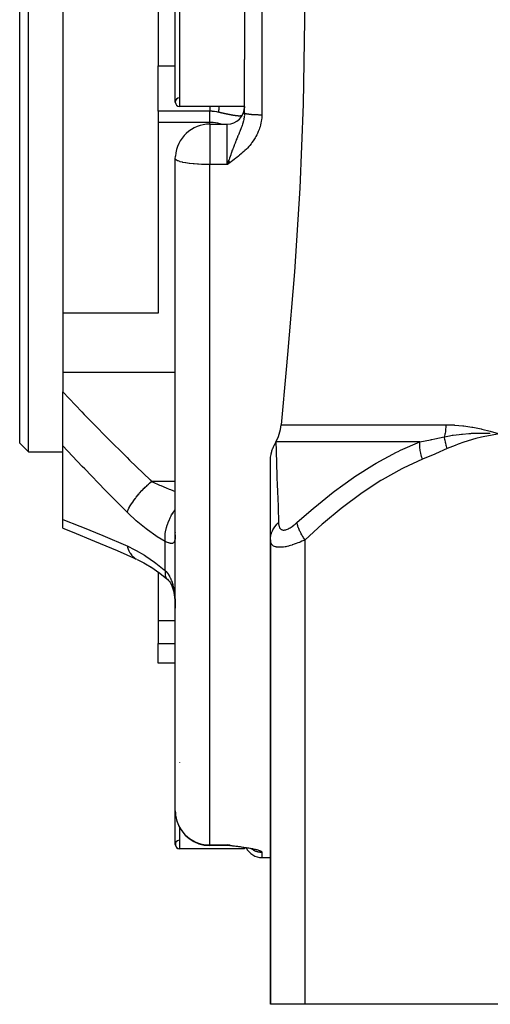
# Model space of a CAD drawing. Units: millimetres. Extents: x -268 to 441, y -276 to 276.
# Drawn here: x -62 to -34, y -263 to -206 of the extents above; entities that cross this region are included whole.
import ezdxf

# ---------------------------------------------------------------- set-up
doc = ezdxf.new("R2010")
doc.units = ezdxf.units.MM
doc.linetypes.add('DASHED', pattern=[9.652, 8.128, -1.524])
doc.layers.add('nevidi', color=4, linetype='DASHED')

msp = doc.modelspace()

# ---------------------------------------------------------------- linework, layer by layer
at = {"color": 2}
for p, q in [((-61, -231), (-61, -181)), ((-61.5, -230.5), (-61.5, -181.5)), ((-59, -189.023), (-59, -222.977)), ((-52.5, -210.75), (-52.5, -201.25)), ((-53.5, -203.342), (-53.5, -208.658)), ((-48.5, -203.71), (-48.5, -208.29)), ((-53.5, -211.282), (-53.5, -208.658)), ((-48.5, -211.368), (-48.5, -208.29)), ((-48.5, -211.368), (-48.5, -208.29)), ((-53.5, -211.282), (-53.5, -211.923)), ((-48.5, -211), (-52.25, -211)), ((-48.5, -211), (-52.25, -211)), ((-48.501, -211.394), (-48.502, -211.464)), ((-48.5, -211.455), (-48.5, -211.394)), ((-53.5, -211.923), (-53.5, -222.977)), ((-50.5, -212.025), (-49.5, -212.025)), ((-48.532, -211.717), (-48.53, -211.705)), ((-52.5, -251.802), (-52.5, -214.025)), ((-52.5, -251.802), (-52.5, -214.025)), ((-49.416, -214.137), (-49.5, -214.37)), ((-49.413, -214.14), (-49.5, -214.37)), ((-49.411, -214.143), (-49.5, -214.37)), ((-49.409, -214.147), (-49.5, -214.37)), ((-49.407, -214.15), (-49.5, -214.37)), ((-49.404, -214.153), (-49.5, -214.37)), ((-49.402, -214.156), (-49.5, -214.37)), ((-49.4, -214.159), (-49.5, -214.37)), ((-49.397, -214.163), (-49.5, -214.37)), ((-49.395, -214.166), (-49.5, -214.37)), ((-49.393, -214.169), (-49.5, -214.37)), ((-49.391, -214.172), (-49.5, -214.37)), ((-49.388, -214.175), (-49.5, -214.37)), ((-49.388, -214.175), (-49.5, -214.37)), ((-49.386, -214.179), (-49.5, -214.37)), ((-49.384, -214.182), (-49.5, -214.37)), ((-49.384, -214.182), (-49.5, -214.37)), ((-49.381, -214.185), (-49.5, -214.37)), ((-49.379, -214.188), (-49.5, -214.37)), ((-49.377, -214.191), (-49.5, -214.37)), ((-49.374, -214.195), (-49.5, -214.37)), ((-49.374, -214.195), (-49.5, -214.37)), ((-49.372, -214.198), (-49.5, -214.37)), ((-49.372, -214.198), (-49.5, -214.37)), ((-49.37, -214.201), (-49.5, -214.37)), ((-49.368, -214.204), (-49.5, -214.37)), ((-49.365, -214.207), (-49.5, -214.37)), ((-49.363, -214.21), (-49.5, -214.37)), ((-49.361, -214.214), (-49.5, -214.37)), ((-49.358, -214.217), (-49.5, -214.37)), ((-49.356, -214.22), (-49.5, -214.37)), ((-49.354, -214.223), (-49.5, -214.37)), ((-49.351, -214.226), (-49.5, -214.37)), ((-49.349, -214.229), (-49.5, -214.37)), ((-49.347, -214.233), (-49.5, -214.37)), ((-49.345, -214.236), (-49.5, -214.37)), ((-49.342, -214.239), (-49.5, -214.37)), ((-49.34, -214.242), (-49.5, -214.37)), ((-49.338, -214.245), (-49.5, -214.37)), ((-49.335, -214.248), (-49.5, -214.37)), ((-49.335, -214.248), (-49.434, -214.322)), ((-59, -222.977), (-59, -226.412)), ((-53.5, -222.977), (-59, -222.977)), ((-59, -226.412), (-59, -227.533)), ((-59, -230.65), (-59, -227.533)), ((-61, -231), (-61.5, -230.5)), ((-61, -231), (-61.5, -230.5)), ((-59, -234.92), (-59, -230.65)), ((-61, -231), (-59, -231)), ((-61, -231), (-59, -231)), ((-47, -236.103), (-47, -231.496)), ((-59, -235.431), (-59, -234.92)), ((-52.5, -235.674), (-52.502, -235.696)), ((-47, -236.103), (-47, -263)), ((-47, -263), (-47, -236.103)), ((-54.704, -237.24), (-54.699, -237.243)), ((-53.5, -237.962), (-53.5, -240.79)), ((-52.952, -238.391), (-52.937, -238.402)), ((-52.937, -238.402), (-52.88, -238.451)), ((-53.5, -240.79), (-53.5, -242.101)), ((-53.5, -243.243), (-53.5, -242.101)), ((-52.5, -243.243), (-53.5, -243.243)), ((-52.5, -253.75), (-52.5, -251.802)), ((-48.5, -254), (-52.25, -254)), ((-48.5, -254), (-52.25, -254)), ((-49.5, -253.802), (-50.5, -253.802)), ((-49.335, -253.793), (-49.5, -253.772)), ((-49.338, -253.794), (-49.5, -253.772)), ((-49.34, -253.795), (-49.5, -253.772)), ((-49.342, -253.795), (-49.5, -253.772)), ((-49.344, -253.795), (-49.5, -253.772)), ((-49.347, -253.796), (-49.5, -253.772)), ((-49.349, -253.796), (-49.5, -253.772)), ((-49.351, -253.797), (-49.5, -253.772)), ((-49.354, -253.797), (-49.5, -253.772)), ((-49.356, -253.798), (-49.5, -253.772)), ((-49.358, -253.798), (-49.5, -253.772)), ((-49.361, -253.798), (-49.5, -253.772)), ((-49.363, -253.799), (-49.5, -253.772)), ((-49.365, -253.799), (-49.5, -253.772)), ((-49.367, -253.799), (-49.5, -253.772)), ((-49.37, -253.8), (-49.5, -253.772)), ((-49.372, -253.8), (-49.5, -253.772)), ((-49.388, -253.797), (-49.5, -253.772)), ((-49.389, -253.798), (-49.5, -253.772)), ((-49.379, -253.801), (-49.5, -253.772)), ((-49.381, -253.801), (-49.5, -253.772)), ((-49.384, -253.801), (-49.5, -253.772)), ((-49.386, -253.801), (-49.5, -253.772)), ((-49.388, -253.802), (-49.5, -253.772)), ((-49.39, -253.802), (-49.5, -253.772)), ((-49.393, -253.802), (-49.5, -253.772)), ((-49.395, -253.802), (-49.5, -253.772)), ((-49.397, -253.802), (-49.5, -253.772)), ((-49.4, -253.802), (-49.5, -253.772)), ((-49.402, -253.802), (-49.5, -253.772)), ((-49.416, -253.803), (-49.5, -253.772)), ((-49.345, -253.812), (-49.384, -253.809)), ((-49.377, -253.801), (-49.382, -253.799)), ((-49.185, -253.832), (-49.277, -253.822)), ((-49.165, -253.835), (-49.272, -253.822)), ((-49.143, -253.838), (-49.268, -253.823)), ((-48.991, -253.858), (-49.121, -253.842)), ((-48.981, -253.86), (-49.114, -253.842)), ((-48.972, -253.861), (-49.107, -253.843)), ((-48.5, -253.91), (-48.5, -253.912)), ((-48.5, -253.925), (-48.5, -254)), ((-48.295, -253.964), (-48.424, -253.941)), ((-48.104, -254.003), (-48.194, -253.984)), ((-48.025, -254.023), (-48.132, -253.997)), ((-47.939, -254.052), (-48.015, -254.026)), ((-47.972, -254.043), (-47.996, -254.032)), ((-47.972, -254.043), (-47.995, -254.032)), ((-47.5, -254.5), (-47, -254.5)), ((-47.5, -254.5), (-47, -254.5)), ((-45, -263), (-47, -263)), ((-22.5, -263), (-45, -263))]:
    msp.add_line(p, q, dxfattribs=at)
for points in [[(-46.376, -182.565), (-46.085, -185.755), (-46.008, -186.624), (-45.611, -191.419), (-45.297, -196.263), (-45.097, -201.127), (-45.029, -206), (-45.097, -210.873), (-45.297, -215.737), (-45.611, -220.581), (-46.008, -225.376), (-46.085, -226.245), (-46.376, -229.435)], [(-52.5, -214.025), (-52.495, -213.892), (-52.495, -213.885)], [(-49.45, -214.23), (-49.486, -214.33), (-49.5, -214.37)], [(-46.687, -230.435), (-46.592, -230.249), (-46.538, -230.121), (-46.489, -229.987), (-46.417, -229.714), (-46.376, -229.435)], [(-34.285, -229.809), (-34.232, -229.824), (-33.75, -229.971)], [(-47, -231.496), (-47, -231.482), (-46.992, -231.335), (-46.989, -231.307), (-46.966, -231.158), (-46.96, -231.129), (-46.922, -230.978), (-46.913, -230.951), (-46.86, -230.797), (-46.851, -230.773), (-46.782, -230.615), (-46.774, -230.598), (-46.694, -230.448)], [(-46.687, -230.435), (-46.691, -230.442), (-46.694, -230.448)], [(-59, -235.431), (-58.467, -235.644), (-57.172, -236.174), (-55.862, -236.728), (-54.753, -237.215)], [(-54.704, -237.24), (-54.327, -237.427), (-53.809, -237.735)], [(-53.917, -237.669), (-53.397, -238.034), (-52.985, -238.362)], [(-52.953, -238.386), (-52.89, -238.452), (-52.831, -238.52), (-52.776, -238.591)], [(-52.83, -238.519), (-52.779, -238.6), (-52.732, -238.686), (-52.688, -238.775)], [(-52.715, -238.715), (-52.675, -238.821), (-52.639, -238.932), (-52.606, -239.049), (-52.581, -239.154), (-52.558, -239.294), (-52.54, -239.437), (-52.524, -239.585), (-52.512, -239.735), (-52.504, -239.902)], [(-52.508, -239.763), (-52.504, -239.902), (-52.503, -239.926)], [(-49.304, -253.819), (-49.404, -253.803), (-49.5, -253.772)], [(-49.309, -253.818), (-49.406, -253.803), (-49.5, -253.772)], [(-49.32, -253.816), (-49.409, -253.803), (-49.5, -253.772)], [(-49.33, -253.814), (-49.411, -253.803), (-49.5, -253.772)], [(-49.339, -253.813), (-49.413, -253.803), (-49.5, -253.772)], [(-49.439, -253.797), (-49.46, -253.79), (-49.467, -253.787)], [(-49.282, -253.822), (-49.286, -253.821), (-49.291, -253.821)], [(-49, -253.856), (-49.127, -253.841), (-49.134, -253.84)], [(-48.404, -253.944), (-48.539, -253.922), (-48.676, -253.902), (-48.814, -253.882)], [(-48.408, -253.944), (-48.424, -253.941), (-48.444, -253.938)]]:
    msp.add_lwpolyline(points, dxfattribs=at)
for centre, radius, start, end in [((-52.25, -210.75), 0.25, 91.5074, 270), ((-52.25, -210.75), 0.25, 180, 270), ((-49.5, -211.025), 1, 270, 0), ((-50.5, -214.025), 2, 90, 175.9918), ((-50.5, -251.802), 2, 183.8, 183.9253), ((-50.5, -251.802), 2, 190.496, 191.4), ((-50.5, -251.802), 2, 196.7581, 270), ((-52.25, -253.75), 0.25, 97.3144, 270), ((-52.25, -253.75), 0.25, 180, 270), ((-49.5, -254.802), 1, 83.0008, 90), ((-47.5, -253.5), 1, 206.4143, 270)]:
    msp.add_arc(centre, radius, start, end, dxfattribs=at)
at = {"layer": 'nevidi', "color": 7, "linetype": 'Continuous'}
for p, q in [((-47.5, -200.519), (-47.5, -211.481)), ((-52.25, -201), (-52.25, -211)), ((-53.5, -208.658), (-52.5, -208.658)), ((-50.5, -211.282), (-53.5, -211.282)), ((-50.5, -211.923), (-50.5, -211.282)), ((-48.641, -211.539), (-48.643, -211.54)), ((-48.5, -211.368), (-48.5, -211.371)), ((-50.5, -211.923), (-53.5, -211.923)), ((-50.5, -212.025), (-50.5, -211.923)), ((-50.5, -212.025), (-50.5, -214.025)), ((-49.5, -214.37), (-49.5, -212.025)), ((-48.85, -212.706), (-48.852, -212.705)), ((-48.839, -212.722), (-48.84, -212.72)), ((-50.5, -214.025), (-50.5, -214.37)), ((-50.5, -253.772), (-50.5, -214.37)), ((-49.5, -214.37), (-50.5, -214.37)), ((-52.5, -226.412), (-59, -226.412)), ((-46.376, -229.435), (-36.856, -229.435)), ((-38.368, -230.435), (-46.687, -230.435)), ((-52.5, -232.717), (-53.873, -232.717)), ((-53.086, -237.882), (-53.086, -236.199)), ((-45, -263), (-45, -236.103)), ((-52.985, -238.362), (-52.952, -238.391)), ((-52.503, -239.926), (-52.501, -240.065)), ((-52.5, -240.79), (-53.5, -240.79)), ((-53.5, -242.101), (-52.5, -242.101)), ((-52.25, -248.98), (-52.25, -249)), ((-52.25, -252.763), (-52.25, -254)), ((-50.5, -253.772), (-49.5, -253.772)), ((-50.5, -253.772), (-50.5, -253.802)), ((-49.5, -253.802), (-49.5, -253.772)), ((-47.5, -254.189), (-47.5, -254.5))]:
    msp.add_line(p, q, dxfattribs=at)
for points in [[(-50.5, -211), (-50.5, -211.01), (-50.5, -211.017), (-50.5, -211.101), (-50.5, -211.165), (-50.5, -211.172), (-50.5, -211.241), (-50.5, -211.282)], [(-50, -211.34), (-50.047, -211.329), (-50.104, -211.318), (-50.121, -211.315), (-50.231, -211.298), (-50.248, -211.296), (-50.312, -211.29), (-50.36, -211.286), (-50.376, -211.285), (-50.489, -211.282), (-50.5, -211.282)], [(-49.976, -211), (-49.978, -211.022), (-49.979, -211.027), (-49.984, -211.074), (-49.984, -211.078), (-49.984, -211.082), (-49.984, -211.082), (-49.989, -211.131), (-49.989, -211.135), (-49.993, -211.181), (-49.993, -211.185), (-49.996, -211.228), (-49.996, -211.229), (-49.996, -211.232), (-49.997, -211.235), (-49.998, -211.272), (-49.999, -211.276), (-50, -211.313), (-50, -211.317), (-50, -211.34)], [(-49.878, -211.368), (-49.893, -211.365), (-49.915, -211.36), (-49.929, -211.356), (-49.951, -211.351), (-49.966, -211.348), (-49.988, -211.343), (-50, -211.34)], [(-48.642, -211.539), (-48.647, -211.541), (-48.651, -211.542), (-48.656, -211.544), (-48.66, -211.545), (-48.66, -211.545), (-48.666, -211.546), (-48.67, -211.547), (-48.676, -211.548), (-48.68, -211.549), (-48.686, -211.55), (-48.69, -211.551), (-48.697, -211.552), (-48.701, -211.553), (-48.708, -211.554), (-48.712, -211.554), (-48.719, -211.555), (-48.724, -211.555), (-48.726, -211.556), (-48.731, -211.556), (-48.736, -211.556), (-48.744, -211.557), (-48.749, -211.557), (-48.757, -211.557), (-48.762, -211.558), (-48.77, -211.558), (-48.775, -211.558), (-48.782, -211.558), (-48.784, -211.558), (-48.789, -211.558), (-48.798, -211.558), (-48.804, -211.558), (-48.813, -211.557), (-48.819, -211.557), (-48.828, -211.557), (-48.834, -211.557), (-48.844, -211.556), (-48.85, -211.556), (-48.86, -211.555), (-48.866, -211.555), (-48.877, -211.554), (-48.883, -211.553), (-48.894, -211.553), (-48.901, -211.552), (-48.911, -211.551), (-48.919, -211.55), (-48.93, -211.549), (-48.934, -211.549), (-48.937, -211.548), (-48.948, -211.547), (-48.956, -211.546), (-48.968, -211.545), (-48.975, -211.544), (-48.987, -211.542), (-48.995, -211.541), (-49.008, -211.54), (-49.016, -211.538), (-49.028, -211.537), (-49.037, -211.535), (-49.05, -211.534), (-49.058, -211.532), (-49.072, -211.53), (-49.08, -211.529), (-49.094, -211.527), (-49.103, -211.525), (-49.115, -211.523), (-49.117, -211.523), (-49.127, -211.521), (-49.141, -211.519), (-49.151, -211.517), (-49.166, -211.515), (-49.175, -211.513), (-49.191, -211.51), (-49.201, -211.509), (-49.216, -211.506), (-49.227, -211.504), (-49.242, -211.501), (-49.253, -211.499), (-49.269, -211.496), (-49.28, -211.494), (-49.296, -211.491), (-49.307, -211.489), (-49.32, -211.486), (-49.324, -211.485), (-49.336, -211.483), (-49.353, -211.48), (-49.364, -211.478), (-49.382, -211.474), (-49.393, -211.472), (-49.411, -211.468), (-49.423, -211.466), (-49.441, -211.462), (-49.454, -211.46), (-49.472, -211.456), (-49.485, -211.453), (-49.504, -211.449), (-49.516, -211.447), (-49.535, -211.443), (-49.547, -211.44), (-49.548, -211.44), (-49.568, -211.436), (-49.581, -211.433), (-49.601, -211.429), (-49.614, -211.426), (-49.634, -211.422), (-49.648, -211.419), (-49.668, -211.415), (-49.681, -211.412), (-49.702, -211.407), (-49.716, -211.404), (-49.737, -211.4), (-49.751, -211.397), (-49.771, -211.392), (-49.786, -211.389), (-49.791, -211.388), (-49.807, -211.384), (-49.821, -211.381), (-49.842, -211.376), (-49.857, -211.373), (-49.878, -211.368)], [(-47.5, -211.481), (-47.502, -211.569), (-47.506, -211.652), (-47.518, -211.776), (-47.53, -211.858), (-47.552, -211.979), (-47.57, -212.06), (-47.603, -212.181), (-47.627, -212.26), (-47.652, -212.331), (-47.669, -212.377), (-47.7, -212.454), (-47.75, -212.567), (-47.786, -212.641), (-47.845, -212.75), (-47.886, -212.821), (-47.952, -212.927), (-47.998, -212.995), (-48.07, -213.095), (-48.12, -213.16), (-48.198, -213.256), (-48.251, -213.318), (-48.334, -213.409), (-48.39, -213.467), (-48.476, -213.554), (-48.535, -213.61), (-48.626, -213.693), (-48.687, -213.747), (-48.781, -213.826), (-48.844, -213.878), (-48.94, -213.955), (-49.005, -214.005), (-49.103, -214.08), (-49.168, -214.129), (-49.268, -214.202), (-49.334, -214.25), (-49.434, -214.322), (-49.5, -214.37)], [(-48.509, -211.539), (-48.513, -211.578), (-48.515, -211.589), (-48.522, -211.64), (-48.535, -211.714), (-48.536, -211.717), (-48.546, -211.766), (-48.564, -211.841), (-48.578, -211.895), (-48.58, -211.903), (-48.6, -211.972), (-48.617, -212.026), (-48.619, -212.034), (-48.641, -212.099), (-48.643, -212.106), (-48.663, -212.162), (-48.693, -212.244), (-48.715, -212.302), (-48.717, -212.308), (-48.748, -212.387), (-48.749, -212.389), (-48.773, -212.45), (-48.807, -212.535), (-48.81, -212.541), (-48.836, -212.605), (-48.873, -212.694), (-48.876, -212.701), (-48.902, -212.767), (-48.91, -212.785), (-48.945, -212.871), (-48.972, -212.938), (-48.989, -212.98), (-49.018, -213.052), (-49.023, -213.066), (-49.047, -213.125), (-49.094, -213.246), (-49.098, -213.257), (-49.125, -213.328), (-49.145, -213.382), (-49.172, -213.453), (-49.2, -213.53), (-49.204, -213.54), (-49.252, -213.672), (-49.274, -213.732), (-49.285, -213.762), (-49.298, -213.799), (-49.334, -213.901), (-49.367, -213.994), (-49.393, -214.066), (-49.406, -214.104), (-49.417, -214.135), (-49.45, -214.23)], [(-48.5, -211.394), (-48.503, -211.466), (-48.507, -211.516)], [(-48.506, -211), (-48.506, -211.002), (-48.505, -211.012), (-48.505, -211.023), (-48.504, -211.034), (-48.504, -211.045), (-48.503, -211.055), (-48.503, -211.065), (-48.503, -211.075)], [(-48.5, -211.368), (-48.5, -211.371), (-48.499, -211.372), (-48.497, -211.376), (-48.497, -211.377), (-48.493, -211.381), (-48.492, -211.382), (-48.491, -211.383), (-48.487, -211.386), (-48.486, -211.386), (-48.48, -211.39), (-48.478, -211.391), (-48.47, -211.395), (-48.468, -211.396), (-48.463, -211.398), (-48.458, -211.4), (-48.456, -211.401), (-48.445, -211.405), (-48.443, -211.405), (-48.43, -211.409), (-48.427, -211.41), (-48.419, -211.412), (-48.414, -211.414), (-48.41, -211.414), (-48.395, -211.418), (-48.392, -211.419), (-48.375, -211.422), (-48.371, -211.423), (-48.359, -211.426), (-48.354, -211.427), (-48.35, -211.427), (-48.33, -211.431), (-48.326, -211.432), (-48.306, -211.435), (-48.301, -211.436), (-48.283, -211.438), (-48.279, -211.439), (-48.275, -211.439), (-48.252, -211.443), (-48.246, -211.443), (-48.222, -211.446), (-48.217, -211.447), (-48.193, -211.449), (-48.192, -211.45), (-48.186, -211.45), (-48.16, -211.453), (-48.154, -211.453), (-48.126, -211.456), (-48.12, -211.457), (-48.092, -211.459), (-48.09, -211.459), (-48.086, -211.46), (-48.056, -211.462), (-48.05, -211.462), (-48.02, -211.464), (-48.013, -211.465), (-47.982, -211.467), (-47.976, -211.467), (-47.975, -211.467), (-47.944, -211.469), (-47.937, -211.47), (-47.904, -211.471), (-47.897, -211.472), (-47.864, -211.473), (-47.857, -211.473), (-47.854, -211.474), (-47.824, -211.475), (-47.816, -211.475), (-47.782, -211.476), (-47.775, -211.477), (-47.74, -211.478), (-47.733, -211.478), (-47.726, -211.478), (-47.698, -211.479), (-47.69, -211.479), (-47.656, -211.48), (-47.648, -211.48), (-47.613, -211.48), (-47.605, -211.48), (-47.594, -211.48), (-47.57, -211.481), (-47.562, -211.481), (-47.526, -211.481), (-47.518, -211.481), (-47.5, -211.481)], [(-49.843, -212.025), (-50.048, -211.969), (-50.312, -211.931), (-50.5, -211.923)], [(-50.5, -214.37), (-50.507, -214.37), (-50.532, -214.37), (-50.566, -214.37), (-50.612, -214.369), (-50.672, -214.369), (-50.688, -214.368), (-50.749, -214.367), (-50.85, -214.365), (-50.905, -214.363), (-50.952, -214.361), (-50.981, -214.36), (-51.157, -214.351), (-51.206, -214.348), (-51.209, -214.347), (-51.407, -214.332), (-51.453, -214.328), (-51.468, -214.327), (-51.68, -214.303), (-51.702, -214.301), (-51.794, -214.288), (-51.886, -214.274), (-51.91, -214.27), (-52.066, -214.239), (-52.09, -214.234), (-52.218, -214.201), (-52.24, -214.195), (-52.34, -214.16), (-52.357, -214.153), (-52.367, -214.148), (-52.428, -214.116), (-52.44, -214.109), (-52.482, -214.071), (-52.488, -214.063), (-52.5, -214.025)], [(-59, -227.533), (-57.907, -228.69), (-57.769, -228.835), (-57.03, -229.596), (-56.608, -230.025), (-56.467, -230.167), (-55.291, -231.339), (-55.149, -231.479), (-53.96, -232.633), (-53.873, -232.717)], [(-36.856, -229.435), (-36.857, -229.51), (-36.857, -229.516), (-36.86, -229.594), (-36.861, -229.599), (-36.865, -229.676), (-36.866, -229.682), (-36.868, -229.714), (-36.873, -229.759), (-36.873, -229.764), (-36.882, -229.841), (-36.883, -229.846), (-36.894, -229.922), (-36.894, -229.927), (-36.904, -229.987), (-36.907, -230.002), (-36.908, -230.008), (-36.923, -230.082), (-36.924, -230.087), (-36.933, -230.128)], [(-36.856, -229.435), (-36.84, -229.435), (-36.382, -229.449), (-36.346, -229.451), (-36.332, -229.452), (-35.867, -229.494), (-35.816, -229.5), (-35.346, -229.569), (-35.294, -229.578), (-34.817, -229.674), (-34.765, -229.686), (-34.285, -229.809)], [(-38.368, -230.435), (-37.749, -230.304), (-37.688, -230.291), (-37.656, -230.284), (-37.491, -230.249), (-36.949, -230.132), (-36.933, -230.128)], [(-36.933, -230.128), (-36.646, -230.074), (-36.485, -230.047), (-36.456, -230.043), (-36.435, -230.039), (-36.093, -229.993), (-35.95, -229.978), (-35.936, -229.976), (-35.9, -229.972), (-35.531, -229.942), (-35.413, -229.936), (-35.405, -229.935), (-35.362, -229.933), (-34.956, -229.921), (-34.873, -229.921), (-34.863, -229.92), (-34.824, -229.92), (-34.372, -229.93), (-34.335, -229.931), (-34.31, -229.932), (-34.285, -229.934)], [(-36.775, -230.821), (-36.792, -230.768), (-36.794, -230.762), (-36.817, -230.685), (-36.819, -230.68), (-36.827, -230.652), (-36.828, -230.648), (-36.84, -230.602), (-36.842, -230.597), (-36.861, -230.52), (-36.863, -230.515), (-36.873, -230.472), (-36.874, -230.468), (-36.88, -230.438), (-36.881, -230.433), (-36.897, -230.357), (-36.898, -230.352), (-36.908, -230.296), (-36.909, -230.292), (-36.912, -230.277), (-36.912, -230.272), (-36.924, -230.199), (-36.924, -230.193), (-36.933, -230.128)], [(-33.75, -229.971), (-34.084, -230.02), (-34.271, -230.052), (-34.605, -230.117), (-34.79, -230.158), (-35.12, -230.24), (-35.304, -230.29), (-35.63, -230.388), (-35.811, -230.447), (-36.134, -230.561), (-36.312, -230.629), (-36.631, -230.759), (-36.775, -230.821)], [(-55.287, -234.505), (-56.42, -233.361), (-56.563, -233.215), (-57.739, -231.995), (-57.882, -231.845), (-59, -230.65)], [(-46.694, -230.448), (-46.676, -230.933), (-46.675, -230.957), (-46.673, -230.999), (-46.649, -231.633), (-46.648, -231.682), (-46.622, -232.4), (-46.62, -232.452), (-46.602, -232.952), (-46.592, -233.24), (-46.59, -233.296), (-46.561, -234.144), (-46.559, -234.204), (-46.53, -235.103)], [(-45.468, -235.103), (-44.506, -234.261), (-44.433, -234.2), (-43.37, -233.347), (-43.294, -233.288), (-42.807, -232.926), (-42.194, -232.494), (-42.116, -232.441), (-40.975, -231.716), (-40.893, -231.668), (-39.702, -231.025), (-39.617, -230.983), (-39.481, -230.917), (-38.368, -230.435)], [(-38.212, -231.435), (-38.257, -231.279), (-38.26, -231.268), (-38.282, -231.178), (-38.283, -231.173), (-38.299, -231.101), (-38.302, -231.09), (-38.332, -230.926), (-38.333, -230.915), (-38.334, -230.909), (-38.354, -230.756), (-38.355, -230.745), (-38.362, -230.662), (-38.363, -230.657), (-38.366, -230.592), (-38.367, -230.581), (-38.368, -230.435)], [(-36.775, -230.821), (-37.46, -231.119), (-37.492, -231.133), (-38.196, -231.429), (-38.212, -231.435)], [(-38.212, -231.435), (-39.314, -231.941), (-39.395, -231.982), (-40.531, -232.621), (-40.608, -232.668), (-41.701, -233.388), (-41.775, -233.441), (-42.833, -234.231), (-42.905, -234.288), (-43.931, -235.139), (-44.001, -235.2), (-45, -236.103)], [(-55.287, -234.505), (-55.247, -234.403), (-55.244, -234.397), (-55.233, -234.373), (-55.23, -234.365), (-55.187, -234.276), (-55.184, -234.27), (-55.148, -234.203), (-55.144, -234.195), (-55.113, -234.141), (-55.109, -234.135), (-55.04, -234.022), (-55.035, -234.014), (-55.026, -234), (-55.022, -233.993), (-54.927, -233.854), (-54.923, -233.847), (-54.912, -233.832), (-54.906, -233.824), (-54.818, -233.704), (-54.813, -233.698), (-54.766, -233.638), (-54.76, -233.629), (-54.699, -233.554), (-54.693, -233.547), (-54.604, -233.441), (-54.597, -233.433), (-54.571, -233.403), (-54.565, -233.396), (-54.436, -233.253), (-54.43, -233.247), (-54.43, -233.246), (-54.422, -233.238), (-54.295, -233.106), (-54.289, -233.1), (-54.245, -233.057), (-54.237, -233.049), (-54.15, -232.964), (-54.143, -232.958), (-54.054, -232.876), (-54.046, -232.868), (-54.001, -232.828), (-53.995, -232.822), (-53.873, -232.717)], [(-53.873, -232.717), (-53.535, -232.877), (-53.42, -232.929), (-53.342, -232.963), (-53.021, -233.098), (-52.858, -233.163), (-52.779, -233.193), (-52.5, -233.296)], [(-53.086, -236.199), (-53.087, -236.191), (-53.096, -236.031), (-53.096, -236.024), (-53.096, -236.015), (-53.096, -235.991), (-53.088, -235.821), (-53.086, -235.798), (-53.085, -235.788), (-53.084, -235.779), (-53.059, -235.602), (-53.051, -235.561), (-53.05, -235.559), (-53.049, -235.551), (-53.008, -235.378), (-52.996, -235.334), (-52.991, -235.318), (-52.988, -235.308), (-52.937, -235.151), (-52.921, -235.107), (-52.908, -235.074), (-52.904, -235.063), (-52.846, -234.925), (-52.827, -234.882), (-52.804, -234.832), (-52.799, -234.822), (-52.738, -234.704), (-52.715, -234.662), (-52.679, -234.598), (-52.673, -234.588), (-52.614, -234.491), (-52.588, -234.45), (-52.536, -234.374), (-52.53, -234.365), (-52.5, -234.324)], [(-59, -234.92), (-58.017, -235.31), (-57.876, -235.367), (-56.702, -235.85), (-56.559, -235.91), (-55.374, -236.416), (-55.287, -236.454)], [(-53.086, -236.199), (-53.55, -235.92), (-53.629, -235.869), (-54.115, -235.525), (-54.194, -235.465), (-54.677, -235.071), (-54.756, -235.003), (-55.234, -234.558), (-55.287, -234.505)], [(-47, -236.103), (-46.999, -236.057), (-46.989, -235.942), (-46.988, -235.93), (-46.978, -235.873), (-46.95, -235.76), (-46.947, -235.748), (-46.929, -235.692), (-46.884, -235.582), (-46.879, -235.571), (-46.852, -235.517), (-46.791, -235.412), (-46.784, -235.401), (-46.749, -235.35), (-46.672, -235.251), (-46.664, -235.242), (-46.621, -235.194), (-46.53, -235.103)], [(-46.53, -235.103), (-46.529, -235.135), (-46.529, -235.138), (-46.525, -235.184), (-46.524, -235.187), (-46.518, -235.231), (-46.518, -235.234), (-46.51, -235.276), (-46.509, -235.279), (-46.498, -235.319), (-46.498, -235.321), (-46.484, -235.358), (-46.483, -235.36), (-46.467, -235.394), (-46.466, -235.397), (-46.447, -235.427), (-46.445, -235.429), (-46.423, -235.457), (-46.421, -235.458), (-46.396, -235.482), (-46.394, -235.483), (-46.366, -235.503), (-46.364, -235.504), (-46.332, -235.518), (-46.33, -235.519), (-46.295, -235.529), (-46.293, -235.53), (-46.255, -235.535), (-46.253, -235.535), (-46.221, -235.536), (-46.213, -235.535), (-46.21, -235.535), (-46.167, -235.53), (-46.164, -235.53), (-46.118, -235.52), (-46.115, -235.519), (-46.068, -235.505), (-46.064, -235.504), (-46.016, -235.485), (-46.012, -235.483), (-45.962, -235.46), (-45.959, -235.459), (-45.908, -235.432), (-45.904, -235.43), (-45.852, -235.399), (-45.849, -235.397), (-45.796, -235.363), (-45.792, -235.361), (-45.739, -235.324), (-45.735, -235.321), (-45.682, -235.282), (-45.678, -235.279), (-45.625, -235.237), (-45.621, -235.234), (-45.568, -235.19), (-45.564, -235.187), (-45.511, -235.141), (-45.507, -235.138), (-45.468, -235.103)], [(-45, -236.103), (-45.078, -235.988), (-45.115, -235.93), (-45.123, -235.918), (-45.191, -235.805), (-45.223, -235.748), (-45.229, -235.736), (-45.287, -235.625), (-45.313, -235.571), (-45.319, -235.56), (-45.365, -235.453), (-45.385, -235.401), (-45.389, -235.391), (-45.423, -235.29), (-45.437, -235.241), (-45.44, -235.232), (-45.462, -235.139), (-45.468, -235.103)], [(-52.501, -235.803), (-52.503, -235.88), (-52.503, -235.893), (-52.507, -235.962), (-52.508, -235.974), (-52.514, -236.036), (-52.516, -236.047), (-52.519, -236.067), (-52.525, -236.102), (-52.527, -236.111), (-52.539, -236.158), (-52.542, -236.166), (-52.557, -236.206), (-52.56, -236.213), (-52.575, -236.237), (-52.58, -236.245), (-52.584, -236.25), (-52.607, -236.274), (-52.611, -236.278), (-52.639, -236.295), (-52.644, -236.297), (-52.667, -236.304), (-52.677, -236.307), (-52.683, -236.308), (-52.72, -236.311), (-52.727, -236.311), (-52.768, -236.307), (-52.776, -236.306), (-52.793, -236.302), (-52.822, -236.296), (-52.83, -236.294), (-52.881, -236.279), (-52.89, -236.275), (-52.945, -236.256), (-52.952, -236.253), (-52.955, -236.252), (-53.014, -236.229), (-53.026, -236.225), (-53.086, -236.199)], [(-55.287, -236.454), (-54.838, -236.671), (-54.76, -236.712), (-54.279, -236.997), (-54.2, -237.047), (-53.711, -237.386), (-53.631, -237.446), (-53.141, -237.835), (-53.086, -237.882)], [(-55.287, -236.454), (-55.249, -236.583), (-55.247, -236.59), (-55.23, -236.635), (-55.227, -236.644), (-55.189, -236.731), (-55.186, -236.737), (-55.143, -236.818), (-55.139, -236.826), (-55.116, -236.864), (-55.112, -236.87), (-55.035, -236.977), (-55.03, -236.983), (-55.03, -236.983), (-55.026, -236.988), (-54.932, -237.087), (-54.927, -237.091), (-54.906, -237.109), (-54.9, -237.114), (-54.823, -237.173), (-54.818, -237.176), (-54.76, -237.212)], [(-45, -236.103), (-45.069, -236.135), (-45.076, -236.138), (-45.179, -236.184), (-45.186, -236.187), (-45.289, -236.231), (-45.296, -236.234), (-45.326, -236.247), (-45.399, -236.276), (-45.406, -236.279), (-45.509, -236.319), (-45.516, -236.321), (-45.619, -236.358), (-45.626, -236.361), (-45.727, -236.395), (-45.734, -236.397), (-45.745, -236.401), (-45.834, -236.428), (-45.841, -236.43), (-45.938, -236.457), (-45.945, -236.459), (-46.04, -236.482), (-46.047, -236.483), (-46.113, -236.497), (-46.14, -236.502), (-46.146, -236.504), (-46.236, -236.518), (-46.243, -236.519), (-46.329, -236.529), (-46.335, -236.53), (-46.417, -236.535), (-46.422, -236.535), (-46.425, -236.535), (-46.498, -236.535), (-46.503, -236.535), (-46.574, -236.53), (-46.579, -236.53), (-46.643, -236.52), (-46.648, -236.519), (-46.673, -236.514), (-46.707, -236.505), (-46.711, -236.504), (-46.763, -236.485), (-46.767, -236.483), (-46.813, -236.46), (-46.817, -236.459), (-46.853, -236.434), (-46.857, -236.432), (-46.859, -236.429), (-46.894, -236.399), (-46.896, -236.397), (-46.925, -236.363), (-46.927, -236.36), (-46.95, -236.324), (-46.951, -236.321), (-46.963, -236.296), (-46.969, -236.282), (-46.97, -236.279), (-46.984, -236.237), (-46.985, -236.234), (-46.994, -236.19), (-46.994, -236.187), (-46.999, -236.141), (-46.999, -236.138), (-47, -236.103)], [(-53.086, -237.882), (-53.095, -237.979), (-53.096, -238.006), (-53.096, -238.017), (-53.096, -238.023), (-53.091, -238.112), (-53.088, -238.136), (-53.085, -238.154), (-53.084, -238.16), (-53.066, -238.227), (-53.059, -238.246), (-53.049, -238.269), (-53.047, -238.273), (-53.019, -238.32), (-53.008, -238.335), (-52.988, -238.358)], [(-53.086, -237.882), (-53.037, -237.932), (-53.026, -237.944), (-52.966, -238.015), (-52.956, -238.029), (-52.952, -238.034), (-52.901, -238.106), (-52.891, -238.121), (-52.84, -238.205), (-52.831, -238.221), (-52.793, -238.295), (-52.785, -238.313), (-52.777, -238.33), (-52.734, -238.429), (-52.727, -238.447), (-52.69, -238.553), (-52.684, -238.572), (-52.667, -238.625), (-52.651, -238.683), (-52.645, -238.703), (-52.617, -238.819), (-52.612, -238.84), (-52.588, -238.963), (-52.584, -238.985), (-52.575, -239.039), (-52.564, -239.111), (-52.56, -239.134), (-52.544, -239.264), (-52.542, -239.287), (-52.529, -239.419), (-52.527, -239.443), (-52.519, -239.555), (-52.517, -239.578), (-52.516, -239.602), (-52.509, -239.739), (-52.508, -239.763)], [(-52.5, -251.802), (-52.495, -251.935), (-52.482, -252.066), (-52.459, -252.197), (-52.428, -252.325), (-52.388, -252.452), (-52.34, -252.574), (-52.283, -252.695), (-52.219, -252.81), (-52.146, -252.921), (-52.066, -253.028), (-51.981, -253.126), (-51.885, -253.223), (-51.822, -253.281), (-51.79, -253.308), (-51.68, -253.393), (-51.578, -253.462), (-51.453, -253.534), (-51.347, -253.587), (-51.209, -253.644), (-51.103, -253.681), (-50.952, -253.721), (-50.849, -253.742), (-50.688, -253.764), (-50.589, -253.77), (-50.5, -253.772)], [(-49.5, -253.772), (-49.4, -253.785), (-49.334, -253.793), (-49.234, -253.806), (-49.168, -253.814), (-49.069, -253.827), (-49.004, -253.835), (-48.906, -253.848), (-48.843, -253.856), (-48.747, -253.869), (-48.686, -253.877), (-48.593, -253.891), (-48.534, -253.899), (-48.445, -253.913), (-48.389, -253.922), (-48.303, -253.936), (-48.25, -253.945), (-48.169, -253.959), (-48.119, -253.969), (-48.043, -253.984), (-47.996, -253.993), (-47.927, -254.008), (-47.885, -254.018), (-47.822, -254.034), (-47.785, -254.044), (-47.731, -254.059), (-47.699, -254.069), (-47.653, -254.085), (-47.652, -254.085), (-47.627, -254.095), (-47.59, -254.11), (-47.57, -254.12), (-47.543, -254.136), (-47.529, -254.145), (-47.513, -254.16), (-47.506, -254.17), (-47.5, -254.185), (-47.5, -254.189)], [(-48.071, -254.012), (-48.064, -254.016), (-48.057, -254.021), (-48.027, -254.04), (-48.02, -254.044), (-47.99, -254.062), (-47.983, -254.066), (-47.976, -254.069), (-47.952, -254.082), (-47.944, -254.086), (-47.913, -254.101), (-47.905, -254.104), (-47.873, -254.118), (-47.865, -254.121), (-47.855, -254.125), (-47.832, -254.133), (-47.824, -254.136), (-47.791, -254.146), (-47.783, -254.149), (-47.749, -254.158), (-47.741, -254.16), (-47.726, -254.164), (-47.707, -254.168), (-47.699, -254.17), (-47.664, -254.176), (-47.656, -254.177), (-47.621, -254.182), (-47.613, -254.183), (-47.594, -254.185), (-47.578, -254.186), (-47.57, -254.187), (-47.535, -254.189), (-47.526, -254.189), (-47.5, -254.189)]]:
    msp.add_lwpolyline(points, dxfattribs=at)

doc.saveas('drawing.dxf')
